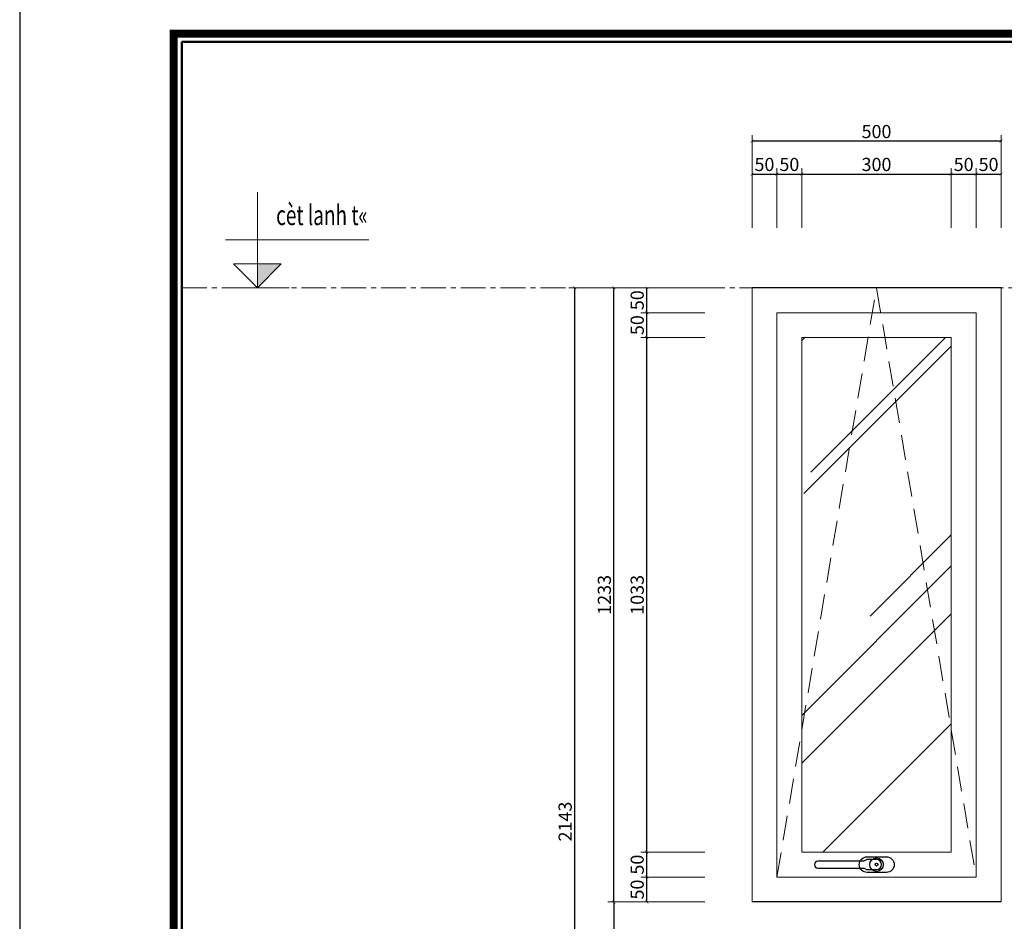
# Model space of a CAD drawing. Units: millimetres. Extents: x 47913 to 135842, y 7678 to 127952.
# Drawn here: x 119041 to 121018, y 25154 to 26964 of the extents above; entities that cross this region are included whole.
import ezdxf
from ezdxf.enums import TextEntityAlignment as Align

# ---------------------------------------------------------------- set-up
doc = ezdxf.new("R2010")
doc.units = ezdxf.units.MM
doc.linetypes.add('CENTER', pattern=[2, 1.25, -0.25, 0.25, -0.25])
doc.linetypes.add('DASHED2', pattern=[0.375, 0.25, -0.125])
for name, color, linetype, lineweight in [('1 - KY HIEU', 1, 'Continuous', 20), ('19 - TEXT', 4, 'Continuous', 20), ('5 - NET MANH', 8, 'Continuous', 9), ('A - Hatch', 250, 'Continuous', 9), ('AA-DIM 2', 138, 'Continuous', 9), ('AA-THAY', 7, 'Continuous', 15), ('DIM', 46, 'Continuous', 9), ('MANH', 146, 'Continuous', 9), ('TEXT', 4, 'Continuous', 13), ('THAY', 7, 'Continuous', 13), ('TRUC', 5, 'CENTER', 5), ('WALL', 1, 'Continuous', 50)]:
    doc.layers.add(name, color=color, linetype=linetype, lineweight=lineweight)
doc.styles.add('EVO', font='arial.ttf', dxfattribs={"width": 0.7, "height": 200})
doc.styles.add('rs', font='romans.shx', dxfattribs={"width": 0.7})
doc.styles.add('text', font='hoatbif.shx', dxfattribs={"width": 0.7})
doc.styles.add('TRUNG', font='VnHelvetInsH-Medium.TTF', dxfattribs={"width": 2})
doc.dimstyles.new('DIM100 X 0.2 x 0.6', dxfattribs={"dimscale": 12, "dimtxt": 2.2, "dimasz": 0.5, "dimexe": 1, "dimexo": 0, "dimgap": 0.5, "dimtad": 1, "dimdec": 0, "dimzin": 12, "dimdsep": 46, "dimtxsty": 'rs', "dimblk": 'ARCHTICK', "dimcen": -1, "dimclrd": 148, "dimclre": 148, "dimclrt": 4, "dimadec": 0, "dimazin": 0, "dimtfac": 1, "dimtdec": 0, "dimtix": 1, "dimtmove": 2, "dimatfit": 3, "dimldrblk": 'DOT', "dimfxl": 2, "dimtolj": 1, "dimtzin": 0, "dimlwe": -1, "dimarcsym": 2})

# ---------------------------------------------------------------- blocks, each defined once
blk = doc.blocks.new('TTTT')
blk.add_hatch(color=256).paths.add_polyline_path([(350, 150), (200, 150), (200, 0)])
for p, q in [((200, 0), (200, 600)), ((0, 300), (900, 300)), ((0, 0), (400, 0))]:
    blk.add_line(p, q)
blk.add_lwpolyline([(50, 150), (350, 150), (200, 0), (50, 150)])
at = {"layer": '19 - TEXT', "style": 'EVO', "width": 0.7}
blk.add_attdef('CD', text='', height=200, dxfattribs=at).set_placement((301.3, 559.2), align=Align.TOP_LEFT)
blk = doc.blocks.new('khung ten')
at = {"layer": 'AA-THAY', "color": 5, "const_width": 134}
blk.add_lwpolyline([(-389, 389), (-389, 28737), (-38666, 28737), (-38666, 389)], close=True, dxfattribs=at)
at = {"layer": 'AA-THAY'}
blk.add_lwpolyline([(-524, 524), (-524, 28602), (-38531, 28602), (-38531, 524)], close=True, dxfattribs=at)
at = {"layer": 'DEFPOINTS'}
blk.add_lwpolyline([(-41192, 29126), (-41192, 0), (0, 0), (0, 29126)], close=True, dxfattribs=at)
blk = doc.blocks.new('khung ten tran 2')
at = {"layer": 'AA-THAY', "xscale": 1.019613839453086, "yscale": 1.019613839453086, "zscale": 1.019613839453086}
blk.add_blockref('khung ten', (4186, 35815), dxfattribs=at)
at = {"layer": 'AA-DIM 2', "style": 'TRUNG', "width": 0.9}
blk.add_attdef('KTEN', text='', height=300, dxfattribs=at).set_placement((2606, 36850), align=Align.MIDDLE_CENTER)
blk = doc.blocks.new('_ArchTick')
at = {"color": 0, "linetype": 'ByBlock', "const_width": 0.15}
blk.add_lwpolyline([(-0.5, -0.5), (0.5, 0.5)], dxfattribs=at)
blk = doc.blocks.new('*D1565')
at = {"layer": 'DEFPOINTS', "color": 0, "ltscale": 200, "transparency": 16777216}
for p in [(120561.2, 26654), (120511.2, 26546.2), (120561.2, 26546.2)]:
    blk.add_point(p, dxfattribs=at)
at = {"layer": 'DIM', "color": 148, "ltscale": 200, "transparency": 16777216}
for p, q in [((120511.2, 26546.2), (120511.2, 26666)), ((120561.2, 26546.2), (120561.2, 26666))]:
    blk.add_line(p, q, dxfattribs=at)
at = {"layer": 'DIM', "color": 148, "lineweight": -2, "ltscale": 200, "transparency": 16777216}
blk.add_line((120511.2, 26654), (120561.2, 26654), dxfattribs=at)
at = {"layer": 'DIM', "color": 148, "lineweight": -2, "ltscale": 200, "transparency": 16777216, "xscale": 6, "yscale": 6, "zscale": 6, "rotation": 180}
blk.add_blockref('_ArchTick', (120511.2, 26654), dxfattribs=at)
at = {"layer": 'DIM', "color": 148, "lineweight": -2, "ltscale": 200, "transparency": 16777216, "xscale": 6, "yscale": 6, "zscale": 6}
blk.add_blockref('_ArchTick', (120561.2, 26654), dxfattribs=at)
at = {"layer": 'DIM', "color": 4, "ltscale": 200, "transparency": 16777216, "insert": (120536.2, 26673.2), "char_height": 26.4, "attachment_point": 5, "style": 'rs'}
blk.add_mtext('\\A1;50', dxfattribs=at)
blk = doc.blocks.new('_Dot')
at = {"color": 0, "linetype": 'ByBlock', "lineweight": -2}
blk.add_line((-0.5, 0), (-1, 0), dxfattribs=at)
at = {"color": 0, "linetype": 'ByBlock', "const_width": 0.5}
blk.add_lwpolyline([(-0.25, 0, 1), (0.25, 0, 1)], format="xyb", close=True, dxfattribs=at)
blk = doc.blocks.new('*D1566')
at = {"layer": 'DEFPOINTS', "color": 0, "ltscale": 200, "transparency": 16777216}
for p in [(120611.2, 26654), (120561.2, 26546.2), (120611.2, 26546.2)]:
    blk.add_point(p, dxfattribs=at)
at = {"layer": 'DIM', "color": 148, "ltscale": 200, "transparency": 16777216}
for p, q in [((120561.2, 26546.2), (120561.2, 26666)), ((120611.2, 26546.2), (120611.2, 26666))]:
    blk.add_line(p, q, dxfattribs=at)
at = {"layer": 'DIM', "color": 148, "lineweight": -2, "ltscale": 200, "transparency": 16777216}
blk.add_line((120561.2, 26654), (120611.2, 26654), dxfattribs=at)
at = {"layer": 'DIM', "color": 148, "lineweight": -2, "ltscale": 200, "transparency": 16777216, "xscale": 6, "yscale": 6, "zscale": 6, "rotation": 180}
blk.add_blockref('_ArchTick', (120561.2, 26654), dxfattribs=at)
at = {"layer": 'DIM', "color": 148, "lineweight": -2, "ltscale": 200, "transparency": 16777216, "xscale": 6, "yscale": 6, "zscale": 6}
blk.add_blockref('_ArchTick', (120611.2, 26654), dxfattribs=at)
at = {"layer": 'DIM', "color": 4, "ltscale": 200, "transparency": 16777216, "insert": (120586.2, 26673.2), "char_height": 26.4, "attachment_point": 5, "style": 'rs'}
blk.add_mtext('\\A1;50', dxfattribs=at)
blk = doc.blocks.new('*D1567')
at = {"layer": 'DEFPOINTS', "color": 0, "ltscale": 200, "transparency": 16777216}
for p in [(120911.2, 26654), (120611.2, 26546.2), (120911.2, 26546.2)]:
    blk.add_point(p, dxfattribs=at)
at = {"layer": 'DIM', "color": 148, "ltscale": 200, "transparency": 16777216}
for p, q in [((120611.2, 26546.2), (120611.2, 26666)), ((120911.2, 26546.2), (120911.2, 26666))]:
    blk.add_line(p, q, dxfattribs=at)
at = {"layer": 'DIM', "color": 148, "lineweight": -2, "ltscale": 200, "transparency": 16777216}
blk.add_line((120611.2, 26654), (120911.2, 26654), dxfattribs=at)
at = {"layer": 'DIM', "color": 148, "lineweight": -2, "ltscale": 200, "transparency": 16777216, "xscale": 6, "yscale": 6, "zscale": 6, "rotation": 180}
blk.add_blockref('_ArchTick', (120611.2, 26654), dxfattribs=at)
at = {"layer": 'DIM', "color": 148, "lineweight": -2, "ltscale": 200, "transparency": 16777216, "xscale": 6, "yscale": 6, "zscale": 6}
blk.add_blockref('_ArchTick', (120911.2, 26654), dxfattribs=at)
at = {"layer": 'DIM', "color": 4, "ltscale": 200, "transparency": 16777216, "insert": (120761.2, 26673.2), "char_height": 26.4, "attachment_point": 5, "style": 'rs'}
blk.add_mtext('\\A1;300', dxfattribs=at)
blk = doc.blocks.new('*D1568')
at = {"layer": 'DEFPOINTS', "color": 0, "ltscale": 200, "transparency": 16777216}
for p in [(120961.2, 26654), (120911.2, 26546.2), (120961.2, 26546.2)]:
    blk.add_point(p, dxfattribs=at)
at = {"layer": 'DIM', "color": 148, "ltscale": 200, "transparency": 16777216}
for p, q in [((120911.2, 26546.2), (120911.2, 26666)), ((120961.2, 26546.2), (120961.2, 26666))]:
    blk.add_line(p, q, dxfattribs=at)
at = {"layer": 'DIM', "color": 148, "lineweight": -2, "ltscale": 200, "transparency": 16777216}
blk.add_line((120911.2, 26654), (120961.2, 26654), dxfattribs=at)
at = {"layer": 'DIM', "color": 148, "lineweight": -2, "ltscale": 200, "transparency": 16777216, "xscale": 6, "yscale": 6, "zscale": 6, "rotation": 180}
blk.add_blockref('_ArchTick', (120911.2, 26654), dxfattribs=at)
at = {"layer": 'DIM', "color": 148, "lineweight": -2, "ltscale": 200, "transparency": 16777216, "xscale": 6, "yscale": 6, "zscale": 6}
blk.add_blockref('_ArchTick', (120961.2, 26654), dxfattribs=at)
at = {"layer": 'DIM', "color": 4, "ltscale": 200, "transparency": 16777216, "insert": (120936.2, 26673.2), "char_height": 26.4, "attachment_point": 5, "style": 'rs'}
blk.add_mtext('\\A1;50', dxfattribs=at)
blk = doc.blocks.new('*D1569')
at = {"layer": 'DEFPOINTS', "color": 0, "ltscale": 200, "transparency": 16777216}
for p in [(121011.2, 26654), (120961.2, 26546.2), (121011.2, 26546.2)]:
    blk.add_point(p, dxfattribs=at)
at = {"layer": 'DIM', "color": 148, "ltscale": 200, "transparency": 16777216}
for p, q in [((120961.2, 26546.2), (120961.2, 26666)), ((121011.2, 26546.2), (121011.2, 26666))]:
    blk.add_line(p, q, dxfattribs=at)
at = {"layer": 'DIM', "color": 148, "lineweight": -2, "ltscale": 200, "transparency": 16777216}
blk.add_line((120961.2, 26654), (121011.2, 26654), dxfattribs=at)
at = {"layer": 'DIM', "color": 148, "lineweight": -2, "ltscale": 200, "transparency": 16777216, "xscale": 6, "yscale": 6, "zscale": 6, "rotation": 180}
blk.add_blockref('_ArchTick', (120961.2, 26654), dxfattribs=at)
at = {"layer": 'DIM', "color": 148, "lineweight": -2, "ltscale": 200, "transparency": 16777216, "xscale": 6, "yscale": 6, "zscale": 6}
blk.add_blockref('_ArchTick', (121011.2, 26654), dxfattribs=at)
at = {"layer": 'DIM', "color": 4, "ltscale": 200, "transparency": 16777216, "insert": (120986.2, 26673.2), "char_height": 26.4, "attachment_point": 5, "style": 'rs'}
blk.add_mtext('\\A1;50', dxfattribs=at)
blk = doc.blocks.new('*D1570')
at = {"layer": 'DEFPOINTS', "color": 0, "ltscale": 200, "transparency": 16777216}
for p in [(120511.2, 26720), (120511.2, 26546.2), (121011.2, 26546.2)]:
    blk.add_point(p, dxfattribs=at)
at = {"layer": 'DIM', "color": 148, "ltscale": 200, "transparency": 16777216}
for p, q in [((120511.2, 26546.2), (120511.2, 26732)), ((121011.2, 26546.2), (121011.2, 26732))]:
    blk.add_line(p, q, dxfattribs=at)
at = {"layer": 'DIM', "color": 148, "lineweight": -2, "ltscale": 200, "transparency": 16777216}
blk.add_line((121011.2, 26720), (120511.2, 26720), dxfattribs=at)
at = {"layer": 'DIM', "color": 148, "lineweight": -2, "ltscale": 200, "transparency": 16777216, "xscale": 6, "yscale": 6, "zscale": 6, "rotation": 180}
blk.add_blockref('_ArchTick', (120511.2, 26720), dxfattribs=at)
at = {"layer": 'DIM', "color": 148, "lineweight": -2, "ltscale": 200, "transparency": 16777216, "xscale": 6, "yscale": 6, "zscale": 6}
blk.add_blockref('_ArchTick', (121011.2, 26720), dxfattribs=at)
at = {"layer": 'DIM', "color": 4, "ltscale": 200, "transparency": 16777216, "insert": (120761.2, 26739.2), "char_height": 26.4, "attachment_point": 5, "style": 'rs'}
blk.add_mtext('\\A1;500', dxfattribs=at)
blk = doc.blocks.new('*D1571')
at = {"layer": 'DEFPOINTS', "color": 0, "ltscale": 200, "transparency": 16777216}
for p in [(120299.9, 25242.8), (120416.3, 25242.8), (120416.3, 25192.8)]:
    blk.add_point(p, dxfattribs=at)
at = {"layer": 'DIM', "color": 148, "ltscale": 200, "transparency": 16777216}
for p, q in [((120416.3, 25242.8), (120287.9, 25242.8)), ((120416.3, 25192.8), (120287.9, 25192.8))]:
    blk.add_line(p, q, dxfattribs=at)
at = {"layer": 'DIM', "color": 148, "lineweight": -2, "ltscale": 200, "transparency": 16777216}
blk.add_line((120299.9, 25192.8), (120299.9, 25242.8), dxfattribs=at)
at = {"layer": 'DIM', "color": 148, "lineweight": -2, "ltscale": 200, "transparency": 16777216, "xscale": 6, "yscale": 6, "zscale": 6}
for p, rotation in [((120299.9, 25242.8), 90), ((120299.9, 25192.8), 270)]:
    blk.add_blockref('_ArchTick', p, dxfattribs=dict(at, rotation=rotation))
at = {"layer": 'DIM', "color": 4, "ltscale": 200, "transparency": 16777216, "insert": (120280.7, 25217.8), "char_height": 26.4, "attachment_point": 5, "rotation": 90, "style": 'rs'}
blk.add_mtext('\\A1;50', dxfattribs=at)
blk = doc.blocks.new('*D1572')
at = {"layer": 'DEFPOINTS', "color": 0, "ltscale": 200, "transparency": 16777216}
for p in [(120299.9, 25292.8), (120416.3, 25292.8), (120416.3, 25242.8)]:
    blk.add_point(p, dxfattribs=at)
at = {"layer": 'DIM', "color": 148, "ltscale": 200, "transparency": 16777216}
for p, q in [((120416.3, 25292.8), (120287.9, 25292.8)), ((120416.3, 25242.8), (120287.9, 25242.8))]:
    blk.add_line(p, q, dxfattribs=at)
at = {"layer": 'DIM', "color": 148, "lineweight": -2, "ltscale": 200, "transparency": 16777216}
blk.add_line((120299.9, 25242.8), (120299.9, 25292.8), dxfattribs=at)
at = {"layer": 'DIM', "color": 148, "lineweight": -2, "ltscale": 200, "transparency": 16777216, "xscale": 6, "yscale": 6, "zscale": 6}
for p, rotation in [((120299.9, 25292.8), 90), ((120299.9, 25242.8), 270)]:
    blk.add_blockref('_ArchTick', p, dxfattribs=dict(at, rotation=rotation))
at = {"layer": 'DIM', "color": 4, "ltscale": 200, "transparency": 16777216, "insert": (120280.7, 25267.8), "char_height": 26.4, "attachment_point": 5, "rotation": 90, "style": 'rs'}
blk.add_mtext('\\A1;50', dxfattribs=at)
blk = doc.blocks.new('*D1573')
at = {"layer": 'DEFPOINTS', "color": 0, "ltscale": 200, "transparency": 16777216}
for p in [(120299.9, 26325.7), (120416.3, 26325.7), (120416.3, 25292.8)]:
    blk.add_point(p, dxfattribs=at)
at = {"layer": 'DIM', "color": 148, "ltscale": 200, "transparency": 16777216}
for p, q in [((120416.3, 26325.7), (120287.9, 26325.7)), ((120416.3, 25292.8), (120287.9, 25292.8))]:
    blk.add_line(p, q, dxfattribs=at)
at = {"layer": 'DIM', "color": 148, "lineweight": -2, "ltscale": 200, "transparency": 16777216}
blk.add_line((120299.9, 25292.8), (120299.9, 26325.7), dxfattribs=at)
at = {"layer": 'DIM', "color": 148, "lineweight": -2, "ltscale": 200, "transparency": 16777216, "xscale": 6, "yscale": 6, "zscale": 6}
for p, rotation in [((120299.9, 26325.7), 90), ((120299.9, 25292.8), 270)]:
    blk.add_blockref('_ArchTick', p, dxfattribs=dict(at, rotation=rotation))
at = {"layer": 'DIM', "color": 4, "ltscale": 200, "transparency": 16777216, "insert": (120280.7, 25809.3), "char_height": 26.4, "attachment_point": 5, "rotation": 90, "style": 'rs'}
blk.add_mtext('\\A1;1033', dxfattribs=at)
blk = doc.blocks.new('*D1574')
at = {"layer": 'DEFPOINTS', "color": 0, "ltscale": 200, "transparency": 16777216}
for p in [(120299.9, 26375.7), (120416.3, 26375.7), (120416.3, 26325.7)]:
    blk.add_point(p, dxfattribs=at)
at = {"layer": 'DIM', "color": 148, "ltscale": 200, "transparency": 16777216}
for p, q in [((120416.3, 26375.7), (120287.9, 26375.7)), ((120416.3, 26325.7), (120287.9, 26325.7))]:
    blk.add_line(p, q, dxfattribs=at)
at = {"layer": 'DIM', "color": 148, "lineweight": -2, "ltscale": 200, "transparency": 16777216}
blk.add_line((120299.9, 26325.7), (120299.9, 26375.7), dxfattribs=at)
at = {"layer": 'DIM', "color": 148, "lineweight": -2, "ltscale": 200, "transparency": 16777216, "xscale": 6, "yscale": 6, "zscale": 6}
for p, rotation in [((120299.9, 26375.7), 90), ((120299.9, 26325.7), 270)]:
    blk.add_blockref('_ArchTick', p, dxfattribs=dict(at, rotation=rotation))
at = {"layer": 'DIM', "color": 4, "ltscale": 200, "transparency": 16777216, "insert": (120280.7, 26350.7), "char_height": 26.4, "attachment_point": 5, "rotation": 90, "style": 'rs'}
blk.add_mtext('\\A1;50', dxfattribs=at)
blk = doc.blocks.new('*D1575')
at = {"layer": 'DEFPOINTS', "color": 0, "ltscale": 200, "transparency": 16777216}
for p in [(120299.9, 26425.7), (120416.3, 26425.7), (120416.3, 26375.7)]:
    blk.add_point(p, dxfattribs=at)
at = {"layer": 'DIM', "color": 148, "ltscale": 200, "transparency": 16777216}
for p, q in [((120416.3, 26425.7), (120287.9, 26425.7)), ((120416.3, 26375.7), (120287.9, 26375.7))]:
    blk.add_line(p, q, dxfattribs=at)
at = {"layer": 'DIM', "color": 148, "lineweight": -2, "ltscale": 200, "transparency": 16777216}
blk.add_line((120299.9, 26375.7), (120299.9, 26425.7), dxfattribs=at)
at = {"layer": 'DIM', "color": 148, "lineweight": -2, "ltscale": 200, "transparency": 16777216, "xscale": 6, "yscale": 6, "zscale": 6}
for p, rotation in [((120299.9, 26425.7), 90), ((120299.9, 26375.7), 270)]:
    blk.add_blockref('_ArchTick', p, dxfattribs=dict(at, rotation=rotation))
at = {"layer": 'DIM', "color": 4, "ltscale": 200, "transparency": 16777216, "insert": (120280.7, 26400.7), "char_height": 26.4, "attachment_point": 5, "rotation": 90, "style": 'rs'}
blk.add_mtext('\\A1;50', dxfattribs=at)
blk = doc.blocks.new('*D1576')
at = {"layer": 'DEFPOINTS', "color": 0, "ltscale": 200, "transparency": 16777216}
for p in [(120233.9, 26425.7), (120416.3, 26425.7), (120416.3, 25192.8)]:
    blk.add_point(p, dxfattribs=at)
at = {"layer": 'DIM', "color": 148, "ltscale": 200, "transparency": 16777216}
for p, q in [((120416.3, 26425.7), (120221.9, 26425.7)), ((120416.3, 25192.8), (120221.9, 25192.8))]:
    blk.add_line(p, q, dxfattribs=at)
at = {"layer": 'DIM', "color": 148, "lineweight": -2, "ltscale": 200, "transparency": 16777216}
blk.add_line((120233.9, 25192.8), (120233.9, 26425.7), dxfattribs=at)
at = {"layer": 'DIM', "color": 148, "lineweight": -2, "ltscale": 200, "transparency": 16777216, "xscale": 6, "yscale": 6, "zscale": 6}
for p, rotation in [((120233.9, 26425.7), 90), ((120233.9, 25192.8), 270)]:
    blk.add_blockref('_ArchTick', p, dxfattribs=dict(at, rotation=rotation))
at = {"layer": 'DIM', "color": 4, "ltscale": 200, "transparency": 16777216, "insert": (120214.7, 25809.3), "char_height": 26.4, "attachment_point": 5, "rotation": 90, "style": 'rs'}
blk.add_mtext('\\A1;1233', dxfattribs=at)
blk = doc.blocks.new('*D1583')
at = {"layer": 'DEFPOINTS', "color": 0, "ltscale": 200, "transparency": 16777216}
for p in [(120416.3, 25192.8), (120233.9, 24282.7), (120416.3, 24282.7)]:
    blk.add_point(p, dxfattribs=at)
at = {"layer": 'DIM', "color": 148, "ltscale": 200, "transparency": 16777216}
for p, q in [((120416.3, 25192.8), (120221.9, 25192.8)), ((120416.3, 24282.7), (120221.9, 24282.7))]:
    blk.add_line(p, q, dxfattribs=at)
at = {"layer": 'DIM', "color": 148, "lineweight": -2, "ltscale": 200, "transparency": 16777216}
blk.add_line((120233.9, 25192.8), (120233.9, 24282.7), dxfattribs=at)
at = {"layer": 'DIM', "color": 148, "lineweight": -2, "ltscale": 200, "transparency": 16777216, "xscale": 6, "yscale": 6, "zscale": 6}
for p, rotation in [((120233.9, 25192.8), 90), ((120233.9, 24282.7), 270)]:
    blk.add_blockref('_ArchTick', p, dxfattribs=dict(at, rotation=rotation))
at = {"layer": 'DIM', "color": 4, "ltscale": 200, "transparency": 16777216, "insert": (120214.7, 24737.8), "char_height": 26.4, "attachment_point": 5, "rotation": 90, "style": 'rs'}
blk.add_mtext('\\A1;910', dxfattribs=at)
blk = doc.blocks.new('*D1584')
at = {"layer": 'DEFPOINTS', "color": 0, "ltscale": 200, "transparency": 16777216}
for p in [(120155.2, 26425.7), (120352.1, 26425.7), (120319.1, 24282.7)]:
    blk.add_point(p, dxfattribs=at)
at = {"layer": 'DIM', "color": 148, "ltscale": 200, "transparency": 16777216}
for p, q in [((120352.1, 26425.7), (120143.2, 26425.7)), ((120319.1, 24282.7), (120143.2, 24282.7))]:
    blk.add_line(p, q, dxfattribs=at)
at = {"layer": 'DIM', "color": 148, "lineweight": -2, "ltscale": 200, "transparency": 16777216}
blk.add_line((120155.2, 24282.7), (120155.2, 26425.7), dxfattribs=at)
at = {"layer": 'DIM', "color": 148, "lineweight": -2, "ltscale": 200, "transparency": 16777216, "xscale": 6, "yscale": 6, "zscale": 6}
for p, rotation in [((120155.2, 26425.7), 90), ((120155.2, 24282.7), 270)]:
    blk.add_blockref('_ArchTick', p, dxfattribs=dict(at, rotation=rotation))
at = {"layer": 'DIM', "color": 4, "ltscale": 200, "transparency": 16777216, "insert": (120136, 25354.2), "char_height": 26.4, "attachment_point": 5, "rotation": 90, "style": 'rs'}
blk.add_mtext('\\A1;2143', dxfattribs=at)

msp = doc.modelspace()

# ---------------------------------------------------------------- hatches: boundary and pattern name
at = {"layer": 'A - Hatch', "ltscale": 300}
h = msp.add_hatch(dxfattribs=at)
h.set_pattern_fill('AR-RROOF', color=256, scale=400, angle=45)
h.set_pattern_definition([(45, (-1304163.1, 181222), (339.41125, 905.09668), [6000, -800, 2000, -400]), (45, (-1303928.35, 181739.6), (-659.02352, 93.3381), [1200, -132, 2400, -300]), (45, (-1304262.1, 181603.83), (1281.27749, 1660.28672), [3200, -560, 1600, -400])])
h.paths.add_polyline_path([(120611.2, 25292.8), (120911.2, 25292.8), (120911.2, 26325.7), (120611.2, 26325.7)])

# ---------------------------------------------------------------- linework, layer by layer
for p, q in [((121011.2, 26425.7), (120511.2, 26425.7)), ((121011.2, 25192.8), (120511.2, 25192.8))]:
    msp.add_line(p, q)
at = {"layer": '5 - NET MANH', "lineweight": 25, "ltscale": 0.5}
msp.add_lwpolyline([(120761.2, 25257.7, 1), (120761.2, 25277.9), (120742, 25277.9, 0.11921), (120741.1, 25277.7), (120736.1, 25275.1, -0.11921), (120735.2, 25274.9), (120643.7, 25274.9, 1), (120643.7, 25260.7), (120735.2, 25260.7, -0.11921), (120736.1, 25260.5), (120741.1, 25258, 0.11921), (120742, 25257.7)], format="xyb", close=True, dxfattribs=at)
msp.add_lwpolyline([(120771.2, 25252.1), (120742.3, 25252.1, -1), (120742.3, 25283.5), (120781, 25283.5, -1), (120781, 25252.1), (120771.2, 25252.1)], format="xyb", dxfattribs=at)
for radius in [13.5, 2.85]:
    msp.add_circle((120761.2, 25267.8), radius, dxfattribs=at)
at = {"layer": 'MANH', "linetype": 'DASHED2', "ltscale": 200}
for p, q in [((120561.2, 25242.8), (120761.2, 26425.7)), ((120761.2, 26425.7), (120961.2, 25242.8))]:
    msp.add_line(p, q, dxfattribs=at)
at = {"layer": 'THAY', "ltscale": 200}
for p, q in [((120511.2, 26425.7), (120511.2, 25192.8)), ((121011.2, 25192.8), (121011.2, 26425.7))]:
    msp.add_line(p, q, dxfattribs=at)
for points in [[(120561.2, 26375.7), (120961.2, 26375.7), (120961.2, 25242.8), (120561.2, 25242.8)], [(120611.2, 26325.7), (120911.2, 26325.7), (120911.2, 25292.8), (120611.2, 25292.8)]]:
    msp.add_lwpolyline(points, close=True, dxfattribs=at)
at = {"layer": 'TRUC', "ltscale": 40}
msp.add_line((119366.4, 26425.7), (123492.8, 26425.7), dxfattribs=at)
at = {"layer": 'WALL'}
msp.add_lwpolyline([(119366.4, 26919.3), (123492.8, 26919.3), (123492.8, 23483.6), (119366.4, 23483.6)], close=True, dxfattribs=at)

# ---------------------------------------------------------------- block references
at = {"layer": '1 - KY HIEU', "xscale": 0.3200000000000001, "yscale": 0.3200000000000001, "zscale": 0.3200000000000001}
msp.add_blockref('TTTT', (119454, 26425.7), dxfattribs=at)
at = {"layer": 'WALL', "xscale": 0.1200122448970901, "yscale": 0.1200122448970901, "zscale": 0.1200122448970901}
msp.add_blockref('khung ten tran 2', (123578.9, 19121.2), dxfattribs=at)

# ---------------------------------------------------------------- texts
at = {"layer": 'TEXT', "style": 'text', "width": 0.7}
msp.add_text('cèt lanh t«', height=40, dxfattribs=at).set_placement((119555.7, 26551.4))

# ---------------------------------------------------------------- dimensions: what is measured, and where the dimension line sits
at = {"layer": 'DIM', "ltscale": 200}
for base, p1, p2, picture, middle in [((120511.2, 26720), (121011.2, 26546.2), (120511.2, 26546.2), '*D1570', (120761.2, 26739.2)), ((120561.2, 26654), (120511.2, 26546.2), (120561.2, 26546.2), '*D1565', (120536.2, 26673.2)), ((120611.2, 26654), (120561.2, 26546.2), (120611.2, 26546.2), '*D1566', (120586.2, 26673.2)), ((120911.2, 26654), (120611.2, 26546.2), (120911.2, 26546.2), '*D1567', (120761.2, 26673.2)), ((120961.2, 26654), (120911.2, 26546.2), (120961.2, 26546.2), '*D1568', (120936.2, 26673.2)), ((121011.2, 26654), (120961.2, 26546.2), (121011.2, 26546.2), '*D1569', (120986.2, 26673.2))]:
    dim = msp.add_linear_dim(base=base, p1=p1, p2=p2, dimstyle='DIM100 X 0.2 x 0.6', dxfattribs=at)
    dim.commit()
    dim.dimension.update_dxf_attribs({"geometry": picture, "text_midpoint": middle})
for base, p1, p2, picture, middle in [((120155.2, 26425.7), (120319.1, 24282.7), (120352.1, 26425.7), '*D1584', (120136, 25354.2)), ((120233.9, 26425.7), (120416.3, 25192.8), (120416.3, 26425.7), '*D1576', (120214.7, 25809.3)), ((120299.9, 26425.7), (120416.3, 26375.7), (120416.3, 26425.7), '*D1575', (120280.7, 26400.7)), ((120299.9, 26375.7), (120416.3, 26325.7), (120416.3, 26375.7), '*D1574', (120280.7, 26350.7)), ((120299.9, 26325.7), (120416.3, 25292.8), (120416.3, 26325.7), '*D1573', (120280.7, 25809.3)), ((120299.9, 25292.8), (120416.3, 25242.8), (120416.3, 25292.8), '*D1572', (120280.7, 25267.8)), ((120299.9, 25242.8), (120416.3, 25192.8), (120416.3, 25242.8), '*D1571', (120280.7, 25217.8)), ((120233.9, 24282.7), (120416.3, 25192.8), (120416.3, 24282.7), '*D1583', (120214.7, 24737.8))]:
    dim = msp.add_linear_dim(base=base, p1=p1, p2=p2, angle=90, dimstyle='DIM100 X 0.2 x 0.6', dxfattribs=at)
    dim.commit()
    dim.dimension.update_dxf_attribs({"geometry": picture, "text_midpoint": middle})

doc.saveas('drawing.dxf')
